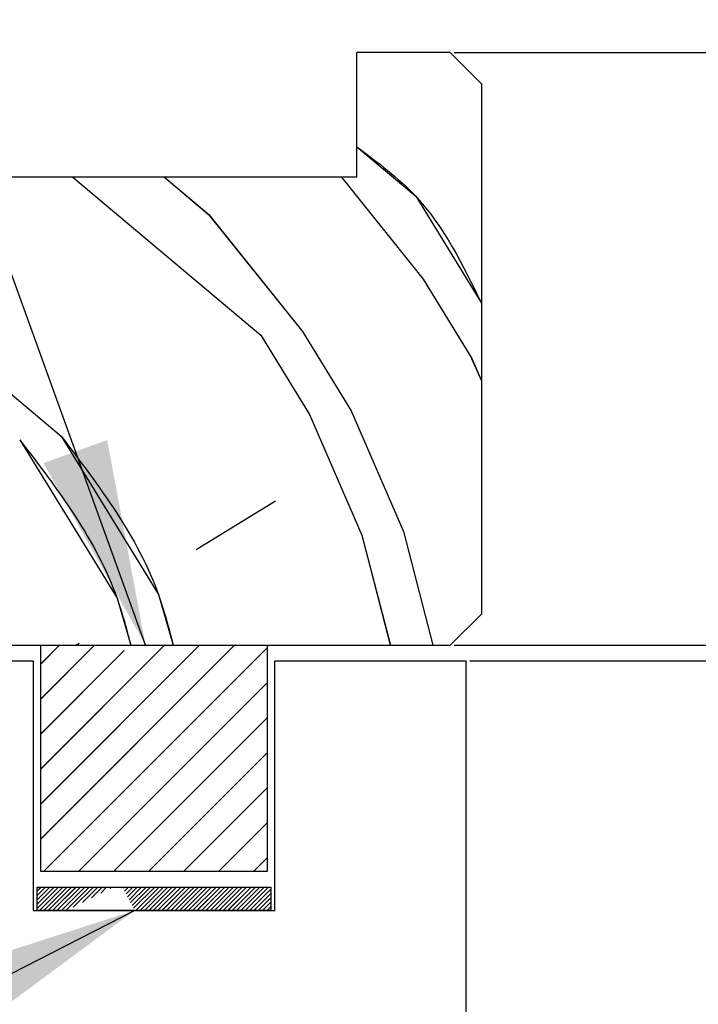
# Paper-space layout 'Feuille 1' of a CAD drawing. Extents: x 121 to 319, y -7 to 289.
# Drawn here: x 274 to 285, y 251 to 266 of the extents above; entities that cross this region are included whole.
import ezdxf

# ---------------------------------------------------------------- set-up
doc = ezdxf.new("R2010")
doc.units = 0
doc.header["$PDSIZE"] = -1
doc.linetypes.add('SLD-CONTINUE', pattern=[0])
doc.layers.get('0').update_dxf_attribs({"linetype": 'CONTINUOUS'})
doc.layers.get('Defpoints').update_dxf_attribs({"linetype": 'CONTINUOUS'})
doc.layers.add('FORMAT', color=7, linetype='SLD-CONTINUE')
doc.styles.add('SLDTEXTSTYLE0', font='TXT', dxfattribs={"width": 0.75})
doc.dimstyles.new('SLDDIMSTYLE1', dxfattribs={"dimtxt": 0.18, "dimasz": 3.302, "dimexe": 0, "dimexo": 0.0625, "dimgap": 0, "dimtad": 0, "dimtih": 1, "dimtoh": 1, "dimdec": 0, "dimrnd": 1e-09, "dimzin": 0, "dimdsep": 46, "dimtxsty": 'Standard', "dimsah": 1, "dimcen": 0.09, "dimadec": 0, "dimazin": 0, "dimtfac": 3.302, "dimtdec": 0, "dimtofl": 0, "dimtmove": 0, "dimatfit": 3, "dimfxl": 1, "dimtolj": 1, "dimtzin": 0, "dimarcsym": 0})
doc.dimstyles.new('SLDDIMSTYLE3', dxfattribs={"dimtxt": 2.910417, "dimasz": 1.016, "dimexe": 0, "dimexo": 0.0625, "dimgap": 0.727604, "dimtad": 1, "dimlfac": 4, "dimrnd": 1e-09, "dimzin": 12, "dimdsep": 46, "dimtxsty": 'SLDTEXTSTYLE0', "dimblk1": 'DOT', "dimblk2": 'DOT', "dimsah": 1, "dimcen": 0.09, "dimadec": 0, "dimazin": 0, "dimtfac": 1, "dimtofl": 0, "dimtmove": 0, "dimatfit": 3, "dimldrblk": 'DOT', "dimfxl": 1, "dimtolj": 1, "dimtzin": 12, "dimarcsym": 0})

# ---------------------------------------------------------------- blocks, each defined once
blk = doc.blocks.new('_DOT')
at = {"color": 0, "linetype": 'ByBlock'}
blk.add_line((-0.5, 0), (-1, 0), dxfattribs=at)
at = {"color": 0, "linetype": 'ByBlock', "const_width": 0.5}
blk.add_lwpolyline([(-0.25, 0, 1), (0.25, 0, 1)], format="xyb", close=True, dxfattribs=at)
blk = doc.blocks.new('*D63')
at = {"layer": 'Defpoints', "color": 0}
for p in [(281.105, 265.909), (306.778, 265.909), (287.855, 146.703)]:
    blk.add_point(p, dxfattribs=at)
at = {"layer": 'FORMAT', "color": 0, "lineweight": -2}
for p, q in [((281.168, 265.909), (306.778, 265.909)), ((306.778, 147.719), (306.778, 264.893)), ((287.918, 146.703), (306.778, 146.703))]:
    blk.add_line(p, q, dxfattribs=at)
at = {"layer": 'FORMAT', "color": 0, "lineweight": -2, "xscale": 1.016, "yscale": 1.016, "zscale": 1.016}
for p, rotation in [((306.778, 265.909), 90.00000000000018), ((306.778, 146.703), 270.0000000000002)]:
    blk.add_blockref('_DOT', p, dxfattribs=dict(at, rotation=rotation))
at = {"layer": 'FORMAT', "color": 0, "insert": (304.596, 206.306), "char_height": 2.91042, "attachment_point": 5, "rotation": 90, "style": 'SLDTEXTSTYLE0'}
blk.add_mtext('\\A1;Hors tout huisserie (H1+H2+31) : 2531', dxfattribs=at)
blk = doc.blocks.new('*D65')
at = {"color": 0, "linetype": 'SLD-CONTINUE', "lineweight": -2}
for p, q in [((281.168, 256.409), (299.882, 256.409)), ((299.882, 255.393), (299.882, 147.719)), ((287.918, 146.703), (299.882, 146.703))]:
    blk.add_line(p, q, dxfattribs=at)
at = {"layer": 'Defpoints', "color": 0}
for p in [(281.105, 256.409), (287.855, 146.703), (299.882, 146.703)]:
    blk.add_point(p, dxfattribs=at)
at = {"color": 0, "lineweight": -2, "xscale": 1.016, "yscale": 1.016, "zscale": 1.016}
for p, rotation in [((299.882, 256.409), 90.00000000000021), ((299.882, 146.703), 270.0000000000002)]:
    blk.add_blockref('_DOT', p, dxfattribs=dict(at, rotation=rotation))
at = {"color": 0, "insert": (297.699, 201.556), "char_height": 2.91042, "attachment_point": 5, "rotation": 90, "style": 'SLDTEXTSTYLE0'}
blk.add_mtext('\\A1;Fond de feuillure huisserie (H1+H2-7) : 2493', dxfattribs=at)
blk = doc.blocks.new('*D67')
at = {"color": 0, "linetype": 'SLD-CONTINUE', "lineweight": -2}
for p, q in [((281.418, 256.159), (294.744, 256.159)), ((294.744, 255.143), (294.744, 221.321)), ((277.918, 220.305), (294.744, 220.305))]:
    blk.add_line(p, q, dxfattribs=at)
at = {"layer": 'Defpoints', "color": 0}
for p in [(281.355, 256.159), (277.855, 220.305), (294.744, 220.305)]:
    blk.add_point(p, dxfattribs=at)
at = {"color": 0, "lineweight": -2, "xscale": 1.016, "yscale": 1.016, "zscale": 1.016}
for p, rotation in [((294.744, 256.159), 90.00000000000018), ((294.744, 220.305), 270.0000000000002)]:
    blk.add_blockref('_DOT', p, dxfattribs=dict(at, rotation=rotation))
at = {"color": 0, "insert": (289.651, 238.232), "char_height": 2.91042, "attachment_point": 5, "rotation": 90, "style": 'SLDTEXTSTYLE0'}
blk.add_mtext('\\A1;Cote nominale\\P imposte (H2) : 460', dxfattribs=at)
blk = doc.blocks.new('SW_HATCH_1')
at = {"color": 0, "linetype": 'SLD-CONTINUE'}
for p, q in [((22.451, 2.88), (25.465, 0.351)), ((23.918, 2.88), (24.626, 2.285)), ((26.756, 2.88), (28.063, 1.247)), ((24.626, 2.285), (26.129, 0.409)), ((19.371, 1.156), (22.26, -1.268)), ((28.063, 1.247), (28.844, -0.023)), ((25.465, 0.351), (26.245, -0.919)), ((26.129, 0.409), (26.909, -0.861)), ((28.843, -0.023), (29, -0.384)), ((26.245, -0.919), (27.084, -2.853)), ((26.909, -0.861), (27.748, -2.795)), ((24.427, -3.086), (25.697, -2.306)), ((27.748, -2.795), (28.218, -4.62)), ((27.084, -2.854), (27.539, -4.62)), ((21.938, -4.917), (22.235, -4.62)), ((21.938, -5.479), (22.796, -4.62)), ((21.938, -6.601), (23.919, -4.62)), ((21.938, -7.163), (24.48, -4.62)), ((21.938, -7.724), (25.041, -4.62)), ((21.938, -6.04), (23.274, -4.704)), ((21.977, -8.245), (25.563, -4.66)), ((22.499, -4.62), (22.551, -4.588)), ((22.539, -8.245), (25.563, -5.221)), ((23.1, -8.245), (25.563, -5.783)), ((23.661, -8.245), (25.563, -6.344)), ((24.223, -8.245), (25.563, -6.905)), ((24.784, -8.245), (25.563, -7.466)), ((25.345, -8.245), (25.563, -8.028)), ((21.875, -8.558), (21.938, -8.495)), ((21.875, -8.628), (22.008, -8.495)), ((21.875, -8.698), (22.078, -8.495)), ((21.875, -8.768), (22.148, -8.495)), ((21.875, -8.839), (22.219, -8.495)), ((21.914, -8.87), (22.289, -8.495)), ((21.984, -8.87), (22.359, -8.495)), ((22.054, -8.87), (22.429, -8.495)), ((22.124, -8.87), (22.499, -8.495)), ((22.194, -8.87), (22.569, -8.495)), ((22.265, -8.87), (22.64, -8.495)), ((22.335, -8.87), (22.71, -8.495)), ((22.456, -8.819), (22.78, -8.495)), ((22.602, -8.743), (22.85, -8.495)), ((22.749, -8.666), (22.92, -8.495)), ((22.895, -8.59), (22.99, -8.495)), ((23.042, -8.514), (23.06, -8.495)), ((23.253, -8.513), (23.271, -8.495)), ((23.278, -8.559), (23.341, -8.495)), ((23.302, -8.605), (23.411, -8.495)), ((23.326, -8.651), (23.481, -8.495)), ((23.35, -8.697), (23.552, -8.495)), ((23.374, -8.743), (23.622, -8.495)), ((23.398, -8.789), (23.692, -8.495)), ((23.422, -8.835), (23.762, -8.495)), ((23.457, -8.87), (23.832, -8.495)), ((23.527, -8.87), (23.902, -8.495)), ((23.598, -8.87), (23.973, -8.495)), ((23.668, -8.87), (24.043, -8.495)), ((23.738, -8.87), (24.113, -8.495)), ((23.808, -8.87), (24.183, -8.495)), ((23.878, -8.87), (24.253, -8.495)), ((23.948, -8.87), (24.323, -8.495)), ((24.018, -8.87), (24.393, -8.495)), ((24.089, -8.87), (24.464, -8.495)), ((24.159, -8.87), (24.534, -8.495)), ((24.229, -8.87), (24.604, -8.495)), ((24.299, -8.87), (24.674, -8.495)), ((24.369, -8.87), (24.744, -8.495)), ((24.439, -8.87), (24.814, -8.495)), ((24.51, -8.87), (24.885, -8.495)), ((24.58, -8.87), (24.955, -8.495)), ((24.65, -8.87), (25.025, -8.495)), ((24.72, -8.87), (25.095, -8.495)), ((24.79, -8.87), (25.165, -8.495)), ((24.86, -8.87), (25.235, -8.495)), ((24.931, -8.87), (25.306, -8.495)), ((25.001, -8.87), (25.376, -8.495)), ((25.071, -8.87), (25.446, -8.495)), ((25.141, -8.87), (25.516, -8.495)), ((25.211, -8.87), (25.586, -8.495)), ((25.281, -8.87), (25.625, -8.526)), ((25.351, -8.87), (25.625, -8.597)), ((25.422, -8.87), (25.625, -8.667)), ((25.492, -8.87), (25.625, -8.737)), ((25.562, -8.87), (25.625, -8.807))]:
    blk.add_line(p, q, dxfattribs=at)
at = {"color": 0, "linetype": 'SLD-CONTINUE', "flags": 128}
for points in [[(27, 3.37), (27.947, 2.576), (29, 0.862)], [(27, 3.37), (27.947, 2.576), (29, 0.862)], [(27, 3.37), (27.947, 2.576), (29, 0.862)], [(27, 3.37), (27.947, 2.576), (29, 0.862)], [(21.596, -1.326), (23.157, -3.866), (23.377, -4.62)], [(21.596, -1.326), (23.157, -3.866), (23.377, -4.62)], [(21.596, -1.326), (23.157, -3.866), (23.377, -4.62)], [(21.596, -1.326), (23.157, -3.866), (23.377, -4.62)], [(22.26, -1.268), (23.821, -3.808), (24.059, -4.62)], [(22.26, -1.268), (23.821, -3.808), (24.059, -4.62)], [(22.26, -1.268), (23.821, -3.808), (24.059, -4.62)], [(22.26, -1.268), (23.821, -3.808), (24.059, -4.62)]]:
    blk.add_lwpolyline(points, dxfattribs=at)

psp = doc.layouts.new('Feuille 1')

# ---------------------------------------------------------------- linework, layer by layer
at = {"color": 7, "linetype": 'SLD-CONTINUE'}
for p, q in [((281.10533, 265.90936), (279.60533, 265.90936)), ((279.60533, 263.90936), (279.60533, 265.90936)), ((281.60533, 265.40934), (281.10533, 265.90936)), ((281.60533, 265.40934), (281.60533, 256.90936)), ((279.60533, 263.90936), (254.60533, 263.90936)), ((275.0562, 263.90936), (278.07009, 261.38039)), ((275.0562, 263.90936), (278.07009, 261.38039)), ((275.0562, 263.90936), (278.07009, 261.38039)), ((275.0562, 263.90936), (278.07009, 261.38039)), ((276.52295, 263.90936), (277.23165, 263.31468)), ((276.52295, 263.90936), (277.23165, 263.31468)), ((276.52295, 263.90936), (277.23165, 263.31468)), ((276.52295, 263.90936), (277.23165, 263.31468)), ((279.36114, 263.90936), (280.66848, 262.27694)), ((279.36114, 263.90936), (280.66848, 262.27694)), ((279.36114, 263.90936), (280.66848, 262.27694)), ((279.36114, 263.90936), (280.66848, 262.27694)), ((277.23162, 263.31468), (278.73419, 261.43851)), ((277.23162, 263.31468), (278.73419, 261.43851)), ((277.23162, 263.31468), (278.73419, 261.43851)), ((277.23162, 263.31468), (278.73419, 261.43851)), ((280.66851, 262.27694), (281.44885, 261.00676)), ((280.66851, 262.27694), (281.44885, 261.00676)), ((280.66851, 262.27694), (281.44885, 261.00676)), ((280.66851, 262.27694), (281.44885, 261.00676)), ((271.97671, 262.18571), (274.86565, 259.76162)), ((271.97671, 262.18571), (274.86565, 259.76162)), ((271.97671, 262.18571), (274.86565, 259.76162)), ((271.97671, 262.18571), (274.86565, 259.76162)), ((278.0701, 261.38036), (278.85043, 260.11022)), ((278.0701, 261.38036), (278.85043, 260.11022)), ((278.0701, 261.38036), (278.85043, 260.11022)), ((278.0701, 261.38036), (278.85043, 260.11022)), ((278.73423, 261.43848), (279.51456, 260.16833)), ((278.73423, 261.43848), (279.51456, 260.16833)), ((278.73423, 261.43848), (279.51456, 260.16833)), ((278.73423, 261.43848), (279.51456, 260.16833)), ((281.44882, 261.00682), (281.60533, 260.64574)), ((281.44882, 261.00682), (281.60533, 260.64574)), ((281.44882, 261.00682), (281.60533, 260.64574)), ((281.44882, 261.00682), (281.60533, 260.64574)), ((278.85041, 260.11028), (279.68885, 258.17599)), ((278.85041, 260.11028), (279.68885, 258.17599)), ((278.85041, 260.11028), (279.68885, 258.17599)), ((278.85041, 260.11028), (279.68885, 258.17599)), ((279.51454, 260.16836), (280.35298, 258.23407)), ((279.51454, 260.16836), (280.35298, 258.23407)), ((279.51454, 260.16836), (280.35298, 258.23407)), ((279.51454, 260.16836), (280.35298, 258.23407)), ((277.03236, 257.94353), (278.30251, 258.72387)), ((277.03236, 257.94353), (278.30251, 258.72387)), ((277.03236, 257.94353), (278.30251, 258.72387)), ((277.03236, 257.94353), (278.30251, 258.72387)), ((279.68884, 258.17593), (280.14447, 256.40934)), ((279.68884, 258.17593), (280.14447, 256.40934)), ((279.68884, 258.17593), (280.14447, 256.40934)), ((279.68884, 258.17593), (280.14447, 256.40934)), ((280.35297, 258.23404), (280.82358, 256.40934)), ((280.35297, 258.23404), (280.82358, 256.40934)), ((280.35297, 258.23404), (280.82358, 256.40934)), ((280.35297, 258.23404), (280.82358, 256.40934)), ((281.10533, 256.40934), (281.60533, 256.90936)), ((275.10472, 256.40934), (275.15618, 256.44096)), ((275.10472, 256.40934), (275.15618, 256.44096)), ((275.10472, 256.40934), (275.15618, 256.44096)), ((275.10472, 256.40934), (275.15618, 256.44096)), ((271.60533, 256.40934), (281.10533, 256.40934)), ((274.54283, 256.112), (274.84019, 256.40934)), ((274.54283, 255.55073), (275.40146, 256.40934)), ((274.54283, 254.4282), (276.52399, 256.40934)), ((274.54283, 253.86693), (277.08525, 256.40934)), ((274.54283, 253.30566), (277.64652, 256.40934)), ((274.54283, 256.112), (274.84019, 256.40934)), ((274.54283, 255.55073), (275.40146, 256.40934)), ((274.54283, 254.4282), (276.52399, 256.40934)), ((274.54283, 253.86693), (277.08525, 256.40934)), ((274.54283, 253.30566), (277.64652, 256.40934)), ((274.54283, 252.78436), (274.54283, 256.40934)), ((274.54283, 256.40934), (278.16783, 256.40934)), ((274.54283, 256.112), (274.84019, 256.40934)), ((274.54283, 255.55073), (275.40146, 256.40934)), ((274.54283, 254.4282), (276.52399, 256.40934)), ((274.54283, 253.86693), (277.08525, 256.40934)), ((274.54283, 253.30566), (277.64652, 256.40934)), ((274.54283, 256.112), (274.84019, 256.40934)), ((274.54283, 255.55073), (275.40146, 256.40934)), ((274.54283, 254.4282), (276.52399, 256.40934)), ((274.54283, 253.86693), (277.08525, 256.40934)), ((274.54283, 253.30566), (277.64652, 256.40934)), ((274.54283, 254.98946), (275.87918, 256.32579)), ((274.54283, 254.98946), (275.87918, 256.32579)), ((274.54283, 254.98946), (275.87918, 256.32579)), ((274.54283, 254.98946), (275.87918, 256.32579)), ((274.58279, 252.78436), (278.16783, 256.3694)), ((274.58279, 252.78436), (278.16783, 256.3694)), ((274.58279, 252.78436), (278.16783, 256.3694)), ((274.58279, 252.78436), (278.16783, 256.3694)), ((278.16783, 256.40934), (278.16783, 252.78436)), ((271.35533, 256.15935), (274.41783, 256.15935)), ((274.41783, 256.15935), (274.41783, 252.15935)), ((278.29283, 256.15935), (281.35533, 256.15935)), ((278.29283, 252.15935), (278.29283, 256.15935)), ((281.35533, 256.15935), (281.35533, 241.4137)), ((275.14405, 252.78436), (278.16783, 255.80813)), ((275.14405, 252.78436), (278.16783, 255.80813)), ((275.14405, 252.78436), (278.16783, 255.80813)), ((275.14405, 252.78436), (278.16783, 255.80813)), ((275.70532, 252.78436), (278.16783, 255.24687)), ((275.70532, 252.78436), (278.16783, 255.24687)), ((275.70532, 252.78436), (278.16783, 255.24687)), ((275.70532, 252.78436), (278.16783, 255.24687)), ((276.26658, 252.78436), (278.16783, 254.6856)), ((276.26658, 252.78436), (278.16783, 254.6856)), ((276.26658, 252.78436), (278.16783, 254.6856)), ((276.26658, 252.78436), (278.16783, 254.6856)), ((276.82785, 252.78436), (278.16783, 254.12433)), ((276.82785, 252.78436), (278.16783, 254.12433)), ((276.82785, 252.78436), (278.16783, 254.12433)), ((276.82785, 252.78436), (278.16783, 254.12433)), ((277.38912, 252.78436), (278.16783, 253.56306)), ((277.38912, 252.78436), (278.16783, 253.56306)), ((277.38912, 252.78436), (278.16783, 253.56306)), ((277.38912, 252.78436), (278.16783, 253.56306)), ((277.95038, 252.78436), (278.16783, 253.0018)), ((277.95038, 252.78436), (278.16783, 253.0018)), ((277.95038, 252.78436), (278.16783, 253.0018)), ((277.95038, 252.78436), (278.16783, 253.0018)), ((278.16783, 252.78436), (274.54283, 252.78436)), ((274.48033, 252.47141), (274.54326, 252.53435)), ((274.48033, 252.40125), (274.61342, 252.53435)), ((274.48033, 252.3311), (274.68358, 252.53435)), ((274.48033, 252.26094), (274.75374, 252.53435)), ((274.48033, 252.19079), (274.82389, 252.53435)), ((274.48033, 252.47141), (274.54326, 252.53435)), ((274.48033, 252.40125), (274.61342, 252.53435)), ((274.48033, 252.3311), (274.68358, 252.53435)), ((274.48033, 252.26094), (274.75374, 252.53435)), ((274.48033, 252.19079), (274.82389, 252.53435)), ((274.48033, 252.53435), (278.23033, 252.53435)), ((274.48033, 252.15935), (274.48033, 252.53435)), ((274.48033, 252.47141), (274.54326, 252.53435)), ((274.48033, 252.40125), (274.61342, 252.53435)), ((274.48033, 252.3311), (274.68358, 252.53435)), ((274.48033, 252.26094), (274.75374, 252.53435)), ((274.48033, 252.19079), (274.82389, 252.53435)), ((274.48033, 252.47141), (274.54326, 252.53435)), ((274.48033, 252.40125), (274.61342, 252.53435)), ((274.48033, 252.3311), (274.68358, 252.53435)), ((274.48033, 252.26094), (274.75374, 252.53435)), ((274.48033, 252.19079), (274.82389, 252.53435)), ((274.51905, 252.15935), (274.89405, 252.53435)), ((274.51905, 252.15935), (274.89405, 252.53435)), ((274.51905, 252.15935), (274.89405, 252.53435)), ((274.51905, 252.15935), (274.89405, 252.53435)), ((274.58921, 252.15935), (274.96421, 252.53435)), ((274.58921, 252.15935), (274.96421, 252.53435)), ((274.58921, 252.15935), (274.96421, 252.53435)), ((274.58921, 252.15935), (274.96421, 252.53435)), ((274.65937, 252.15935), (275.03437, 252.53435)), ((274.65937, 252.15935), (275.03437, 252.53435)), ((274.65937, 252.15935), (275.03437, 252.53435)), ((274.65937, 252.15935), (275.03437, 252.53435)), ((274.72953, 252.15935), (275.10453, 252.53435)), ((274.72953, 252.15935), (275.10453, 252.53435)), ((274.72953, 252.15935), (275.10453, 252.53435)), ((274.72953, 252.15935), (275.10453, 252.53435)), ((274.79969, 252.15935), (275.17469, 252.53435)), ((274.79969, 252.15935), (275.17469, 252.53435)), ((274.79969, 252.15935), (275.17469, 252.53435)), ((274.79969, 252.15935), (275.17469, 252.53435)), ((274.86984, 252.15935), (275.24484, 252.53435)), ((274.86984, 252.15935), (275.24484, 252.53435)), ((274.86984, 252.15935), (275.24484, 252.53435)), ((274.86984, 252.15935), (275.24484, 252.53435)), ((274.94, 252.15935), (275.315, 252.53435)), ((274.94, 252.15935), (275.315, 252.53435)), ((274.94, 252.15935), (275.315, 252.53435)), ((274.94, 252.15935), (275.315, 252.53435)), ((275.0611, 252.21029), (275.38516, 252.53435)), ((275.0611, 252.21029), (275.38516, 252.53435)), ((275.0611, 252.21029), (275.38516, 252.53435)), ((275.0611, 252.21029), (275.38516, 252.53435)), ((275.20763, 252.28666), (275.45532, 252.53435)), ((275.20763, 252.28666), (275.45532, 252.53435)), ((275.20763, 252.28666), (275.45532, 252.53435)), ((275.20763, 252.28666), (275.45532, 252.53435)), ((275.35416, 252.36303), (275.52548, 252.53435)), ((275.35416, 252.36303), (275.52548, 252.53435)), ((275.35416, 252.36303), (275.52548, 252.53435)), ((275.35416, 252.36303), (275.52548, 252.53435)), ((275.50069, 252.43941), (275.59563, 252.53435)), ((275.50069, 252.43941), (275.59563, 252.53435)), ((275.50069, 252.43941), (275.59563, 252.53435)), ((275.50069, 252.43941), (275.59563, 252.53435)), ((275.64723, 252.51578), (275.66579, 252.53435)), ((275.64723, 252.51578), (275.66579, 252.53435)), ((275.64723, 252.51578), (275.66579, 252.53435)), ((275.64723, 252.51578), (275.66579, 252.53435)), ((275.85881, 252.51689), (275.87627, 252.53435)), ((275.85881, 252.51689), (275.87627, 252.53435)), ((275.85881, 252.51689), (275.87627, 252.53435)), ((275.85881, 252.51689), (275.87627, 252.53435)), ((275.88285, 252.47077), (275.94643, 252.53435)), ((275.88285, 252.47077), (275.94643, 252.53435)), ((275.88285, 252.47077), (275.94643, 252.53435)), ((275.88285, 252.47077), (275.94643, 252.53435)), ((275.90688, 252.42465), (276.01658, 252.53435)), ((275.90688, 252.42465), (276.01658, 252.53435)), ((275.90688, 252.42465), (276.01658, 252.53435)), ((275.90688, 252.42465), (276.01658, 252.53435)), ((275.93092, 252.37853), (276.08674, 252.53435)), ((275.93092, 252.37853), (276.08674, 252.53435)), ((275.93092, 252.37853), (276.08674, 252.53435)), ((275.93092, 252.37853), (276.08674, 252.53435)), ((275.95496, 252.33241), (276.1569, 252.53435)), ((275.95496, 252.33241), (276.1569, 252.53435)), ((275.95496, 252.33241), (276.1569, 252.53435)), ((275.95496, 252.33241), (276.1569, 252.53435)), ((275.979, 252.28629), (276.22706, 252.53435)), ((275.979, 252.28629), (276.22706, 252.53435)), ((275.979, 252.28629), (276.22706, 252.53435)), ((275.979, 252.28629), (276.22706, 252.53435)), ((276.00304, 252.24017), (276.29722, 252.53435)), ((276.00304, 252.24017), (276.29722, 252.53435)), ((276.00304, 252.24017), (276.29722, 252.53435)), ((276.00304, 252.24017), (276.29722, 252.53435)), ((276.02708, 252.19405), (276.36738, 252.53435)), ((276.02708, 252.19405), (276.36738, 252.53435)), ((276.02708, 252.19405), (276.36738, 252.53435)), ((276.02708, 252.19405), (276.36738, 252.53435)), ((276.06253, 252.15935), (276.43753, 252.53435)), ((276.06253, 252.15935), (276.43753, 252.53435)), ((276.06253, 252.15935), (276.43753, 252.53435)), ((276.06253, 252.15935), (276.43753, 252.53435)), ((276.13269, 252.15935), (276.50769, 252.53435)), ((276.13269, 252.15935), (276.50769, 252.53435)), ((276.13269, 252.15935), (276.50769, 252.53435)), ((276.13269, 252.15935), (276.50769, 252.53435)), ((276.20285, 252.15935), (276.57785, 252.53435)), ((276.20285, 252.15935), (276.57785, 252.53435)), ((276.20285, 252.15935), (276.57785, 252.53435)), ((276.20285, 252.15935), (276.57785, 252.53435)), ((276.27301, 252.15935), (276.64801, 252.53435)), ((276.27301, 252.15935), (276.64801, 252.53435)), ((276.27301, 252.15935), (276.64801, 252.53435)), ((276.27301, 252.15935), (276.64801, 252.53435)), ((276.34317, 252.15935), (276.71817, 252.53435)), ((276.34317, 252.15935), (276.71817, 252.53435)), ((276.34317, 252.15935), (276.71817, 252.53435)), ((276.34317, 252.15935), (276.71817, 252.53435)), ((276.41332, 252.15935), (276.78832, 252.53435)), ((276.41332, 252.15935), (276.78832, 252.53435)), ((276.41332, 252.15935), (276.78832, 252.53435)), ((276.41332, 252.15935), (276.78832, 252.53435)), ((276.48348, 252.15935), (276.85848, 252.53435)), ((276.48348, 252.15935), (276.85848, 252.53435)), ((276.48348, 252.15935), (276.85848, 252.53435)), ((276.48348, 252.15935), (276.85848, 252.53435)), ((276.55364, 252.15935), (276.92864, 252.53435)), ((276.55364, 252.15935), (276.92864, 252.53435)), ((276.55364, 252.15935), (276.92864, 252.53435)), ((276.55364, 252.15935), (276.92864, 252.53435)), ((276.6238, 252.15935), (276.9988, 252.53435)), ((276.6238, 252.15935), (276.9988, 252.53435)), ((276.6238, 252.15935), (276.9988, 252.53435)), ((276.6238, 252.15935), (276.9988, 252.53435)), ((276.69396, 252.15935), (277.06896, 252.53435)), ((276.69396, 252.15935), (277.06896, 252.53435)), ((276.69396, 252.15935), (277.06896, 252.53435)), ((276.69396, 252.15935), (277.06896, 252.53435)), ((276.76412, 252.15935), (277.13912, 252.53435)), ((276.76412, 252.15935), (277.13912, 252.53435)), ((276.76412, 252.15935), (277.13912, 252.53435)), ((276.76412, 252.15935), (277.13912, 252.53435)), ((276.83427, 252.15935), (277.20927, 252.53435)), ((276.83427, 252.15935), (277.20927, 252.53435)), ((276.83427, 252.15935), (277.20927, 252.53435)), ((276.83427, 252.15935), (277.20927, 252.53435)), ((276.90443, 252.15935), (277.27943, 252.53435)), ((276.90443, 252.15935), (277.27943, 252.53435)), ((276.90443, 252.15935), (277.27943, 252.53435)), ((276.90443, 252.15935), (277.27943, 252.53435)), ((276.97459, 252.15935), (277.34959, 252.53435)), ((276.97459, 252.15935), (277.34959, 252.53435)), ((276.97459, 252.15935), (277.34959, 252.53435)), ((276.97459, 252.15935), (277.34959, 252.53435)), ((277.04475, 252.15935), (277.41975, 252.53435)), ((277.04475, 252.15935), (277.41975, 252.53435)), ((277.04475, 252.15935), (277.41975, 252.53435)), ((277.04475, 252.15935), (277.41975, 252.53435)), ((277.11491, 252.15935), (277.48991, 252.53435)), ((277.11491, 252.15935), (277.48991, 252.53435)), ((277.11491, 252.15935), (277.48991, 252.53435)), ((277.11491, 252.15935), (277.48991, 252.53435)), ((277.18507, 252.15935), (277.56007, 252.53435)), ((277.18507, 252.15935), (277.56007, 252.53435)), ((277.18507, 252.15935), (277.56007, 252.53435)), ((277.18507, 252.15935), (277.56007, 252.53435)), ((277.25522, 252.15935), (277.63022, 252.53435)), ((277.25522, 252.15935), (277.63022, 252.53435)), ((277.25522, 252.15935), (277.63022, 252.53435)), ((277.25522, 252.15935), (277.63022, 252.53435)), ((277.32538, 252.15935), (277.70038, 252.53435)), ((277.32538, 252.15935), (277.70038, 252.53435)), ((277.32538, 252.15935), (277.70038, 252.53435)), ((277.32538, 252.15935), (277.70038, 252.53435)), ((277.39554, 252.15935), (277.77054, 252.53435)), ((277.39554, 252.15935), (277.77054, 252.53435)), ((277.39554, 252.15935), (277.77054, 252.53435)), ((277.39554, 252.15935), (277.77054, 252.53435)), ((277.4657, 252.15935), (277.8407, 252.53435)), ((277.4657, 252.15935), (277.8407, 252.53435)), ((277.4657, 252.15935), (277.8407, 252.53435)), ((277.4657, 252.15935), (277.8407, 252.53435)), ((277.53586, 252.15935), (277.91086, 252.53435)), ((277.53586, 252.15935), (277.91086, 252.53435)), ((277.53586, 252.15935), (277.91086, 252.53435)), ((277.53586, 252.15935), (277.91086, 252.53435)), ((277.60602, 252.15935), (277.98102, 252.53435)), ((277.60602, 252.15935), (277.98102, 252.53435)), ((277.60602, 252.15935), (277.98102, 252.53435)), ((277.60602, 252.15935), (277.98102, 252.53435)), ((277.67617, 252.15935), (278.05117, 252.53435)), ((277.67617, 252.15935), (278.05117, 252.53435)), ((277.67617, 252.15935), (278.05117, 252.53435)), ((277.67617, 252.15935), (278.05117, 252.53435)), ((277.74633, 252.15935), (278.12133, 252.53435)), ((277.74633, 252.15935), (278.12133, 252.53435)), ((277.74633, 252.15935), (278.12133, 252.53435)), ((277.74633, 252.15935), (278.12133, 252.53435)), ((277.81649, 252.15935), (278.19149, 252.53435)), ((277.81649, 252.15935), (278.19149, 252.53435)), ((277.81649, 252.15935), (278.19149, 252.53435)), ((277.81649, 252.15935), (278.19149, 252.53435)), ((277.88665, 252.15935), (278.23033, 252.50303)), ((277.88665, 252.15935), (278.23033, 252.50303)), ((277.88665, 252.15935), (278.23033, 252.50303)), ((277.88665, 252.15935), (278.23033, 252.50303)), ((278.23033, 252.53435), (278.23033, 252.15935)), ((277.95681, 252.15935), (278.23033, 252.43287)), ((277.95681, 252.15935), (278.23033, 252.43287)), ((277.95681, 252.15935), (278.23033, 252.43287)), ((277.95681, 252.15935), (278.23033, 252.43287)), ((278.02696, 252.15935), (278.23033, 252.36272)), ((278.02696, 252.15935), (278.23033, 252.36272)), ((278.02696, 252.15935), (278.23033, 252.36272)), ((278.02696, 252.15935), (278.23033, 252.36272)), ((278.09712, 252.15935), (278.23033, 252.29256)), ((278.09712, 252.15935), (278.23033, 252.29256)), ((278.09712, 252.15935), (278.23033, 252.29256)), ((278.09712, 252.15935), (278.23033, 252.29256)), ((278.16728, 252.15935), (278.23033, 252.22241)), ((278.16728, 252.15935), (278.23033, 252.22241)), ((278.16728, 252.15935), (278.23033, 252.22241)), ((278.16728, 252.15935), (278.23033, 252.22241)), ((274.41783, 252.15935), (278.29283, 252.15935)), ((278.23033, 252.15935), (274.48033, 252.15935))]:
    psp.add_line(p, q, dxfattribs=at)
for points, knots in [([(279.60533, 264.39979), (279.94001, 264.15133), (280.81932, 263.49856), (281.30469, 262.50597), (281.60533, 261.89117)], [0, 0, 0, 0, 0.3806151, 1, 1, 1, 1]), ([(279.60533, 264.39979), (279.94001, 264.15133), (280.81932, 263.49856), (281.30469, 262.50597), (281.60533, 261.89117)], [0, 0, 0, 0, 0.3806151, 1, 1, 1, 1]), ([(279.60533, 264.39979), (279.94001, 264.15133), (280.81932, 263.49856), (281.30469, 262.50597), (281.60533, 261.89117)], [0, 0, 0, 0, 0.3806151, 1, 1, 1, 1]), ([(279.60533, 264.39979), (279.94001, 264.15133), (280.81932, 263.49856), (281.30469, 262.50597), (281.60533, 261.89117)], [0, 0, 0, 0, 0.3806151, 1, 1, 1, 1]), ([(274.86566, 259.76159), (275.4798, 258.95652), (276.26821, 257.923), (276.59229, 256.68335), (276.66392, 256.40934)], [0, 0, 0, 0, 0.778960331, 1, 1, 1, 1]), ([(274.86566, 259.76159), (275.4798, 258.95652), (276.26821, 257.923), (276.59229, 256.68335), (276.66392, 256.40934)], [0, 0, 0, 0, 0.778960331, 1, 1, 1, 1]), ([(274.86566, 259.76159), (275.4798, 258.95652), (276.26821, 257.923), (276.59229, 256.68335), (276.66392, 256.40934)], [0, 0, 0, 0, 0.778960331, 1, 1, 1, 1]), ([(274.86566, 259.76159), (275.4798, 258.95652), (276.26821, 257.923), (276.59229, 256.68335), (276.66392, 256.40934)], [0, 0, 0, 0, 0.778960331, 1, 1, 1, 1]), ([(274.20153, 259.70351), (274.81717, 258.89909), (275.59502, 257.88276), (275.91588, 256.66356), (275.98279, 256.40934)], [0, 0, 0, 0, 0.79148312, 1, 1, 1, 1]), ([(274.20153, 259.70351), (274.81717, 258.89909), (275.59502, 257.88276), (275.91588, 256.66356), (275.98279, 256.40934)], [0, 0, 0, 0, 0.79148312, 1, 1, 1, 1]), ([(274.20153, 259.70351), (274.81717, 258.89909), (275.59502, 257.88276), (275.91588, 256.66356), (275.98279, 256.40934)], [0, 0, 0, 0, 0.79148312, 1, 1, 1, 1]), ([(274.20153, 259.70351), (274.81717, 258.89909), (275.59502, 257.88276), (275.91588, 256.66356), (275.98279, 256.40934)], [0, 0, 0, 0, 0.79148312, 1, 1, 1, 1])]:
    psp.add_open_spline(points, degree=3, knots=knots, dxfattribs=at)

# ---------------------------------------------------------------- block references
psp.add_blockref('SW_HATCH_1', (252.60533, 261.02944), dxfattribs=at)

# ---------------------------------------------------------------- dimensions: what is measured, and where the dimension line sits
for base, p1, p2, text, picture, middle in [((299.88191, 146.70339), (281.10533, 256.40935), (287.85533, 146.70339), 'Fond de feuillure huisserie (H1+H2-7) : 2493', '*D65', (299.88191, 201.55637)), ((294.74445, 220.30468), (281.35533, 256.15935), (277.85533, 220.30468), 'Cote nominale\\P imposte (H2) : 460', '*D67', (294.74445, 238.23201))]:
    dim = psp.add_linear_dim(base=base, p1=p1, p2=p2, angle=90, text=text, dimstyle='SLDDIMSTYLE3', dxfattribs=at)
    dim.commit()
    dim.dimension.update_dxf_attribs({"geometry": picture, "text_midpoint": middle, "dimtype": 160})
at = {"layer": 'FORMAT'}
dim = psp.add_linear_dim(base=(306.77833, 265.90935), p1=(287.85533, 146.70339), p2=(281.10533, 265.90935), angle=90, text='Hors tout huisserie (H1+H2+31) : 2531', dimstyle='SLDDIMSTYLE3', dxfattribs=at)
dim.commit()
dim.dimension.update_dxf_attribs({"geometry": '*D63', "text_midpoint": (306.77833, 206.30637), "dimtype": 160})

# ---------------------------------------------------------------- leaders
at = {"color": 7, "linetype": 'Continuous'}
for points in [[(276.2188, 256.40935), (272.42979, 266.86524), (270.24148, 266.86524)], [(276.04516, 252.15935), (252.34054, 239.99956), (251.08641, 239.99956)]]:
    psp.add_leader(points, dimstyle='SLDDIMSTYLE1', dxfattribs=at)

doc.saveas('drawing.dxf')
